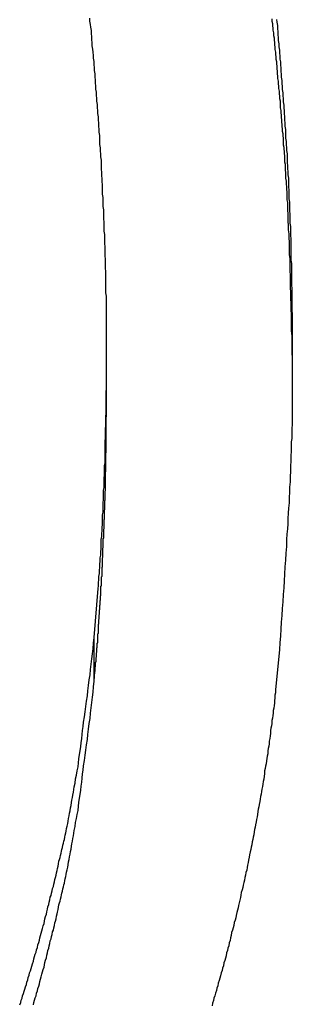
# Model space of a CAD drawing. Extents: x -53 to 53, y -35 to 35.
# Drawn here: x -1 to -1, y 11 to 12 of the extents above; entities that cross this region are included whole.
import ezdxf

# ---------------------------------------------------------------- set-up
doc = ezdxf.new("R2010")
doc.units = 0
doc.layers.get('0').update_dxf_attribs({"linetype": 'CONTINUOUS'})

msp = doc.modelspace()

# ---------------------------------------------------------------- linework, layer by layer
at = {"color": 0}
for points in [[(-1.0903, 11.6854), (-1.0878, 11.7163), (-1.0878, 11.7163), (-1.0875, 11.7181), (-1.0875, 11.72), (-1.0872, 11.7218), (-1.0872, 11.7239), (-1.0869, 11.7257), (-1.0869, 11.7278), (-1.0867, 11.7296), (-1.0867, 11.7317), (-1.0864, 11.7335), (-1.0864, 11.7356), (-1.0861, 11.7374), (-1.0861, 11.7395), (-1.0858, 11.7413), (-1.0858, 11.7434), (-1.0858, 11.7452), (-1.0858, 11.7473), (-1.0858, 11.7473), (-1.0855, 11.7491), (-1.0855, 11.751), (-1.0852, 11.7528), (-1.0852, 11.7549), (-1.0849, 11.7567), (-1.0849, 11.7588), (-1.0849, 11.7606), (-1.0849, 11.7627), (-1.0846, 11.7645), (-1.0846, 11.7666), (-1.0846, 11.7684), (-1.0846, 11.7705), (-1.0843, 11.7723), (-1.0843, 11.7744), (-1.0843, 11.7762), (-1.0843, 11.7783), (-1.0843, 11.7783), (-1.084, 11.7801), (-1.084, 11.7821), (-1.084, 11.7839), (-1.084, 11.786), (-1.0837, 11.7878), (-1.0837, 11.7899), (-1.0837, 11.7917), (-1.0837, 11.7938), (-1.0834, 11.7956), (-1.0834, 11.7977), (-1.0834, 11.7995), (-1.0834, 11.8016), (-1.0833, 11.8034), (-1.0833, 11.8055), (-1.0833, 11.8073), (-1.0833, 11.8094), (-1.0833, 11.8094), (-1.083, 11.8112), (-1.083, 11.8132), (-1.083, 11.815), (-1.083, 11.8171), (-1.0829, 11.8189), (-1.0829, 11.821), (-1.0829, 11.8228), (-1.0829, 11.8249), (-1.0827, 11.8267), (-1.0827, 11.8288), (-1.0827, 11.8306), (-1.0827, 11.8327), (-1.0827, 11.8345), (-1.0827, 11.8366), (-1.0827, 11.8384), (-1.0827, 11.8405), (-1.0827, 11.8405), (-1.0825, 11.8423), (-1.0825, 11.8444), (-1.0825, 11.8462), (-1.0825, 11.8483), (-1.0825, 11.8501), (-1.0825, 11.8522), (-1.0825, 11.854), (-1.0825, 11.8561), (-1.0825, 11.8579), (-1.0825, 11.86), (-1.0825, 11.8618), (-1.0825, 11.8639), (-1.0825, 11.8657), (-1.0825, 11.8678), (-1.0825, 11.8696), (-1.0825, 11.8717), (-1.0825, 11.8717), (-1.0825, 11.8735), (-1.0825, 11.8756), (-1.0825, 11.8774), (-1.0825, 11.8795), (-1.0825, 11.8813), (-1.0825, 11.8834), (-1.0825, 11.8852), (-1.0825, 11.8873), (-1.0825, 11.8891), (-1.0825, 11.8912), (-1.0825, 11.893), (-1.0825, 11.8951), (-1.0825, 11.8969), (-1.0825, 11.899), (-1.0825, 11.9008), (-1.0828, 11.9029), (-1.0828, 11.9029), (-1.0828, 11.9047), (-1.0828, 11.9067), (-1.0828, 11.9085), (-1.0828, 11.9106), (-1.0828, 11.9124), (-1.0828, 11.9145), (-1.0828, 11.9163), (-1.0831, 11.9184), (-1.0831, 11.9202), (-1.0831, 11.9223), (-1.0831, 11.9241), (-1.0833, 11.9262), (-1.0833, 11.928), (-1.0833, 11.9301), (-1.0833, 11.9319), (-1.0836, 11.934), (-1.0836, 11.934), (-1.0836, 11.9358), (-1.0836, 11.9379), (-1.0836, 11.9397), (-1.0839, 11.9418), (-1.0839, 11.9436), (-1.0839, 11.9457), (-1.0839, 11.9475), (-1.0842, 11.9496), (-1.0842, 11.9514), (-1.0842, 11.9535), (-1.0842, 11.9553), (-1.0845, 11.9574), (-1.0845, 11.9592), (-1.0846, 11.9613), (-1.0846, 11.9631), (-1.0849, 11.9652), (-1.0849, 11.9652), (-1.0849, 11.967), (-1.0849, 11.9691), (-1.0849, 11.9709), (-1.0852, 11.973), (-1.0852, 11.9748), (-1.0854, 11.9769), (-1.0854, 11.9787), (-1.0857, 11.9808), (-1.0857, 11.9826), (-1.0857, 11.9847), (-1.0857, 11.9865), (-1.086, 11.9886), (-1.086, 11.9904), (-1.0863, 11.9925), (-1.0863, 11.9943), (-1.0866, 11.9964), (-1.0866, 11.9964), (-1.0866, 11.9982), (-1.0867, 12.0003), (-1.0867, 12.0021), (-1.087, 12.0042), (-1.087, 12.006), (-1.0873, 12.0081), (-1.0873, 12.0099), (-1.0876, 12.012), (-1.0876, 12.0138), (-1.0879, 12.0159), (-1.0879, 12.0177), (-1.0882, 12.0198), (-1.0882, 12.0216), (-1.0885, 12.0237), (-1.0885, 12.0255), (-1.0888, 12.0276), (-1.0888, 12.0276), (-1.0888, 12.0294), (-1.0891, 12.0314), (-1.0891, 12.0332), (-1.0894, 12.0353), (-1.0894, 12.0371), (-1.0897, 12.0392), (-1.0897, 12.041), (-1.09, 12.0431), (-1.09, 12.0449), (-1.0903, 12.047), (-1.0903, 12.0488), (-1.0906, 12.0509), (-1.0906, 12.0527), (-1.0909, 12.0548), (-1.0911, 12.0566), (-1.0914, 12.0587), (-1.0914, 12.0587), (-1.0914, 12.0605), (-1.0917, 12.0626), (-1.0917, 12.0644), (-1.092, 12.0665), (-1.092, 12.0683), (-1.0923, 12.0704), (-1.0926, 12.0722), (-1.0929, 12.0743), (-1.0929, 12.0761)], [(-0.9783, 12.0758), (-0.9783, 12.0743), (-0.978, 12.0728), (-0.978, 12.0713), (-0.9777, 12.0698), (-0.9777, 12.0685), (-0.9777, 12.0685), (-0.9774, 12.0668), (-0.9773, 12.0653), (-0.977, 12.0638), (-0.977, 12.0623), (-0.9767, 12.0608), (-0.9767, 12.0593), (-0.9764, 12.0578), (-0.9764, 12.0563), (-0.9761, 12.0548), (-0.9761, 12.0533), (-0.9758, 12.0518), (-0.9758, 12.0503), (-0.9755, 12.0488), (-0.9755, 12.0473), (-0.9753, 12.0458), (-0.9753, 12.0443), (-0.9753, 12.0443), (-0.975, 12.0425), (-0.975, 12.041), (-0.9747, 12.0395), (-0.9747, 12.038), (-0.9744, 12.0363), (-0.9744, 12.0348), (-0.9741, 12.0333), (-0.9741, 12.0318), (-0.9738, 12.03), (-0.9738, 12.0285), (-0.9735, 12.027), (-0.9735, 12.0255), (-0.9732, 12.024), (-0.9732, 12.0225), (-0.9731, 12.021), (-0.9731, 12.0195), (-0.9731, 12.0195), (-0.9728, 12.018), (-0.9728, 12.0165), (-0.9725, 12.015), (-0.9725, 12.0135), (-0.9722, 12.012), (-0.9722, 12.0105), (-0.9721, 12.009), (-0.9721, 12.0078), (-0.9718, 12.0063), (-0.9718, 12.0048), (-0.9715, 12.0033), (-0.9715, 12.0019), (-0.9712, 12.0004), (-0.9712, 11.9989), (-0.9712, 11.9974), (-0.9712, 11.9962), (-0.9712, 11.9962), (-0.9709, 11.9947), (-0.9709, 11.9935), (-0.9706, 11.992), (-0.9706, 11.9908), (-0.9703, 11.9893), (-0.9703, 11.9881), (-0.9703, 11.9868), (-0.9703, 11.9856), (-0.97, 11.9841), (-0.97, 11.9829), (-0.97, 11.9814), (-0.97, 11.9802), (-0.9697, 11.9787), (-0.9697, 11.9775), (-0.9697, 11.9763), (-0.9697, 11.9751), (-0.9697, 11.9751), (-0.9694, 11.9733), (-0.9694, 11.9715), (-0.9692, 11.9697), (-0.9692, 11.9682), (-0.9689, 11.9664), (-0.9689, 11.9649), (-0.9689, 11.9631), (-0.9689, 11.9616), (-0.9686, 11.9598), (-0.9686, 11.958), (-0.9686, 11.9562), (-0.9686, 11.9547), (-0.9683, 11.9529), (-0.9683, 11.9514), (-0.9683, 11.9496), (-0.9683, 11.9481), (-0.9683, 11.9481), (-0.968, 11.9454), (-0.968, 11.9427), (-0.9677, 11.94), (-0.9677, 11.9376), (-0.9674, 11.9349), (-0.9674, 11.9322), (-0.9674, 11.9295), (-0.9674, 11.9271), (-0.9671, 11.9244), (-0.9671, 11.9217), (-0.9671, 11.919), (-0.9671, 11.9166), (-0.9669, 11.9139), (-0.9669, 11.9115), (-0.9669, 11.9088), (-0.9669, 11.9064), (-0.9669, 11.9064), (-0.9666, 11.9028), (-0.9666, 11.8995), (-0.9664, 11.8959), (-0.9664, 11.8926), (-0.9661, 11.889), (-0.9661, 11.8857), (-0.9661, 11.8824), (-0.9661, 11.8791), (-0.9658, 11.8755), (-0.9658, 11.8722), (-0.9658, 11.8686), (-0.9658, 11.8653), (-0.9655, 11.8617), (-0.9655, 11.8584), (-0.9655, 11.8551), (-0.9655, 11.8518)], [(-0.9755, 12.0754), (-0.9752, 12.0736), (-0.9749, 12.0715), (-0.9749, 12.0697), (-0.9746, 12.0676), (-0.9746, 12.0658), (-0.9743, 12.0638), (-0.9743, 12.062), (-0.974, 12.0599), (-0.9739, 12.0581), (-0.9736, 12.056), (-0.9736, 12.0542), (-0.9733, 12.0521), (-0.9733, 12.0503), (-0.973, 12.0485), (-0.973, 12.0467), (-0.973, 12.0467), (-0.9727, 12.0446), (-0.9727, 12.0428), (-0.9724, 12.0407), (-0.9724, 12.0389), (-0.9721, 12.0368), (-0.9721, 12.035), (-0.9718, 12.033), (-0.9718, 12.0312), (-0.9715, 12.0291), (-0.9715, 12.0273), (-0.9712, 12.0252), (-0.9712, 12.0234), (-0.9709, 12.0213), (-0.9709, 12.0195), (-0.9707, 12.0177), (-0.9707, 12.0159), (-0.9707, 12.0159), (-0.9704, 12.0138), (-0.9704, 12.012), (-0.9701, 12.0099), (-0.9701, 12.0081), (-0.9698, 12.006), (-0.9698, 12.0042), (-0.9697, 12.0022), (-0.9697, 12.0004), (-0.9694, 11.9983), (-0.9694, 11.9965), (-0.9691, 11.9944), (-0.9691, 11.9926), (-0.9688, 11.9905), (-0.9688, 11.9887), (-0.9688, 11.9869), (-0.9688, 11.9851), (-0.9688, 11.9851), (-0.9685, 11.983), (-0.9685, 11.9812), (-0.9682, 11.9791), (-0.9682, 11.9773), (-0.9679, 11.9752), (-0.9679, 11.9734), (-0.9679, 11.9716), (-0.9679, 11.9698), (-0.9676, 11.9677), (-0.9676, 11.9659), (-0.9676, 11.9639), (-0.9676, 11.9621), (-0.9673, 11.96), (-0.9673, 11.9582), (-0.9673, 11.9564), (-0.9673, 11.9546), (-0.9673, 11.9546), (-0.967, 11.9525), (-0.967, 11.9507), (-0.967, 11.9486), (-0.967, 11.9468), (-0.9667, 11.9447), (-0.9667, 11.9429), (-0.9667, 11.9408), (-0.9667, 11.939), (-0.9664, 11.9369), (-0.9664, 11.9351), (-0.9664, 11.933), (-0.9664, 11.9312), (-0.9663, 11.9291), (-0.9663, 11.9273), (-0.9663, 11.9253), (-0.9663, 11.9235), (-0.9663, 11.9235), (-0.966, 11.9214), (-0.966, 11.9193), (-0.966, 11.9172), (-0.966, 11.9154), (-0.9659, 11.9133), (-0.9659, 11.9115), (-0.9659, 11.9094), (-0.9659, 11.9076), (-0.9657, 11.9055), (-0.9657, 11.9034), (-0.9657, 11.9013), (-0.9657, 11.8995), (-0.9657, 11.8974), (-0.9657, 11.8956), (-0.9657, 11.8935), (-0.9657, 11.8917), (-0.9657, 11.8917), (-0.9655, 11.8896), (-0.9655, 11.8878), (-0.9655, 11.886), (-0.9655, 11.8842), (-0.9655, 11.8821), (-0.9655, 11.8803), (-0.9655, 11.8785), (-0.9655, 11.8767), (-0.9655, 11.8746), (-0.9655, 11.8728), (-0.9655, 11.871), (-0.9655, 11.8692), (-0.9655, 11.8673), (-0.9655, 11.8655), (-0.9655, 11.8637), (-0.9655, 11.8619), (-0.9655, 11.8619), (-0.9655, 11.8601), (-0.9655, 11.8583), (-0.9655, 11.8565), (-0.9655, 11.855), (-0.9655, 11.8532), (-0.9655, 11.8517), (-0.9655, 11.8499), (-0.9655, 11.8484), (-0.9655, 11.8466), (-0.9655, 11.8448), (-0.9655, 11.843), (-0.9655, 11.8415), (-0.9655, 11.8397), (-0.9655, 11.8382), (-0.9655, 11.8364), (-0.9655, 11.8349), (-0.9655, 11.8349), (-0.9655, 11.8325), (-0.9655, 11.8304), (-0.9655, 11.8283), (-0.9655, 11.8262), (-0.9655, 11.8238), (-0.9655, 11.8217), (-0.9655, 11.8196), (-0.9658, 11.8175), (-0.9658, 11.8151), (-0.9658, 11.813), (-0.9658, 11.8109), (-0.9661, 11.8088), (-0.9661, 11.8067), (-0.9662, 11.8046), (-0.9662, 11.8025), (-0.9665, 11.8004), (-0.9665, 11.8004), (-0.9665, 11.7968), (-0.9666, 11.7935), (-0.9666, 11.7902), (-0.9669, 11.7869), (-0.9669, 11.7836), (-0.9672, 11.7803), (-0.9672, 11.777), (-0.9675, 11.7737), (-0.9675, 11.7704), (-0.9678, 11.7671), (-0.968, 11.7638), (-0.9683, 11.7605), (-0.9683, 11.7572), (-0.9686, 11.7539), (-0.9689, 11.7506), (-0.9692, 11.7473), (-0.9692, 11.7473), (-0.9692, 11.7428), (-0.9695, 11.7386), (-0.9698, 11.7341), (-0.9701, 11.7299), (-0.9703, 11.7254), (-0.9706, 11.7212), (-0.9709, 11.7167), (-0.9712, 11.7125), (-0.9715, 11.708), (-0.9718, 11.7038), (-0.9721, 11.6993), (-0.9724, 11.6951), (-0.9727, 11.6906), (-0.973, 11.6864), (-0.9733, 11.682), (-0.9736, 11.6778)], [(-1.0825, 11.8655), (-1.0825, 11.8655)], [(-1.0825, 11.838), (-1.0825, 11.8655)], [(-1.0825, 11.838), (-1.0825, 11.8655)], [(-1.0825, 11.838), (-1.0825, 11.8655)], [(-1.0825, 11.838), (-1.0825, 11.8655)], [(-1.0825, 11.838), (-1.0825, 11.8655)], [(-1.0825, 11.838), (-1.0825, 11.8655)], [(-1.0825, 11.838), (-1.0825, 11.8655)], [(-1.0825, 11.838), (-1.0825, 11.8655)], [(-1.0825, 11.838), (-1.0825, 11.8655)], [(-1.0825, 11.838), (-1.0825, 11.8655)], [(-1.0825, 11.838), (-1.0825, 11.8655)], [(-1.0825, 11.838), (-1.0825, 11.8655)], [(-1.0825, 11.838), (-1.0825, 11.8655)], [(-1.0825, 11.838), (-1.0825, 11.8655)], [(-1.0825, 11.838), (-1.0825, 11.8655)], [(-1.0825, 11.838), (-1.0825, 11.8655)], [(-1.0825, 11.838), (-1.0825, 11.8655)], [(-1.0825, 11.838), (-1.0825, 11.8655)], [(-1.0825, 11.838), (-1.0825, 11.8655)], [(-1.0825, 11.838), (-1.0825, 11.8655)], [(-1.0825, 11.838), (-1.0825, 11.8655)], [(-1.0903, 11.6579), (-1.0898, 11.6638), (-1.0898, 11.6638), (-1.0895, 11.6641), (-1.0895, 11.6644), (-1.0895, 11.6647), (-1.0895, 11.6653), (-1.0895, 11.6656), (-1.0895, 11.6659), (-1.0895, 11.6662), (-1.0895, 11.6668), (-1.0893, 11.6671), (-1.0893, 11.6674), (-1.0893, 11.6677), (-1.0893, 11.6683), (-1.0893, 11.6686), (-1.0893, 11.6689), (-1.0893, 11.6692), (-1.0893, 11.6698), (-1.0893, 11.6698), (-1.089, 11.6701), (-1.089, 11.6704), (-1.089, 11.6707), (-1.089, 11.6713), (-1.089, 11.6716), (-1.089, 11.6719), (-1.089, 11.6722), (-1.089, 11.6728), (-1.0888, 11.6731), (-1.0888, 11.6734), (-1.0888, 11.6737), (-1.0888, 11.6743), (-1.0888, 11.6746), (-1.0888, 11.6749), (-1.0888, 11.6752), (-1.0888, 11.6758), (-1.0888, 11.6758), (-1.0885, 11.6761), (-1.0885, 11.6764), (-1.0885, 11.6767), (-1.0885, 11.6773), (-1.0885, 11.6776), (-1.0885, 11.6779), (-1.0885, 11.6782), (-1.0885, 11.6788), (-1.0883, 11.6791), (-1.0883, 11.6794), (-1.0883, 11.6797), (-1.0883, 11.6803), (-1.0883, 11.6806), (-1.0883, 11.6809), (-1.0883, 11.6812), (-1.0883, 11.6818), (-1.0883, 11.6818), (-1.088, 11.6821), (-1.088, 11.6824), (-1.088, 11.6827), (-1.088, 11.6833), (-1.088, 11.6836), (-1.088, 11.6839), (-1.088, 11.6842), (-1.088, 11.6848), (-1.0879, 11.6851), (-1.0879, 11.6854), (-1.0879, 11.6857), (-1.0879, 11.6863), (-1.0879, 11.6866), (-1.0879, 11.6869), (-1.0879, 11.6872), (-1.0879, 11.6878), (-1.0879, 11.6878), (-1.0876, 11.6881), (-1.0876, 11.6884), (-1.0876, 11.6887), (-1.0876, 11.6893), (-1.0876, 11.6896), (-1.0876, 11.6899), (-1.0876, 11.6902), (-1.0876, 11.6908), (-1.0875, 11.6911), (-1.0875, 11.6914), (-1.0875, 11.6917), (-1.0875, 11.6923), (-1.0875, 11.6926), (-1.0875, 11.6929), (-1.0875, 11.6932), (-1.0875, 11.6938), (-1.0875, 11.6938), (-1.0872, 11.6941), (-1.0872, 11.6944), (-1.0872, 11.6947), (-1.0872, 11.6953), (-1.0872, 11.6956), (-1.0872, 11.6959), (-1.0872, 11.6962), (-1.0872, 11.6968), (-1.0871, 11.6971), (-1.0871, 11.6974), (-1.0871, 11.6977), (-1.0871, 11.6983), (-1.0871, 11.6986), (-1.0871, 11.6989), (-1.0871, 11.6992), (-1.0871, 11.6998), (-1.0871, 11.6998), (-1.0868, 11.7001), (-1.0868, 11.7004), (-1.0868, 11.7007), (-1.0868, 11.7013), (-1.0868, 11.7016), (-1.0868, 11.7019), (-1.0868, 11.7022), (-1.0868, 11.7028), (-1.0867, 11.7031), (-1.0867, 11.7034), (-1.0867, 11.7037), (-1.0867, 11.7043), (-1.0867, 11.7046), (-1.0867, 11.7049), (-1.0867, 11.7052), (-1.0867, 11.7058), (-1.0867, 11.7058), (-1.0864, 11.7061), (-1.0864, 11.7064), (-1.0864, 11.7067), (-1.0864, 11.7072), (-1.0864, 11.7075), (-1.0864, 11.7078), (-1.0864, 11.7081), (-1.0864, 11.7087), (-1.0863, 11.709), (-1.0863, 11.7093), (-1.0863, 11.7096), (-1.0863, 11.7102), (-1.0863, 11.7105), (-1.0863, 11.7108), (-1.0863, 11.7111), (-1.0863, 11.7117), (-1.0863, 11.7117), (-1.086, 11.712), (-1.086, 11.7123), (-1.086, 11.7126), (-1.086, 11.7132), (-1.086, 11.7135), (-1.086, 11.7138), (-1.086, 11.7141), (-1.086, 11.7147), (-1.086, 11.715), (-1.086, 11.7153), (-1.086, 11.7156), (-1.086, 11.7162), (-1.086, 11.7165), (-1.086, 11.7168), (-1.086, 11.7171), (-1.086, 11.7177), (-1.086, 11.7177), (-1.0857, 11.718), (-1.0857, 11.7183), (-1.0857, 11.7186), (-1.0857, 11.7192), (-1.0857, 11.7195), (-1.0857, 11.7198), (-1.0857, 11.7201), (-1.0857, 11.7207), (-1.0856, 11.721), (-1.0856, 11.7213), (-1.0856, 11.7216), (-1.0856, 11.7222), (-1.0856, 11.7225), (-1.0856, 11.7228), (-1.0856, 11.7231), (-1.0856, 11.7237), (-1.0856, 11.7237), (-1.0853, 11.724), (-1.0853, 11.7243), (-1.0853, 11.7246), (-1.0853, 11.7252), (-1.0853, 11.7255), (-1.0853, 11.7258), (-1.0853, 11.7261), (-1.0853, 11.7267), (-1.0853, 11.727), (-1.0853, 11.7273), (-1.0853, 11.7276), (-1.0853, 11.7282), (-1.0853, 11.7285), (-1.0853, 11.7288), (-1.0853, 11.7291), (-1.0853, 11.7297), (-1.0853, 11.7297), (-1.085, 11.73), (-1.085, 11.7303), (-1.085, 11.7306), (-1.085, 11.7312), (-1.085, 11.7315), (-1.085, 11.7318), (-1.085, 11.7321), (-1.085, 11.7327), (-1.085, 11.733), (-1.085, 11.7333), (-1.085, 11.7336), (-1.085, 11.7342), (-1.085, 11.7345), (-1.085, 11.7348), (-1.085, 11.7351), (-1.085, 11.7357), (-1.085, 11.7357), (-1.0847, 11.736), (-1.0847, 11.7363), (-1.0847, 11.7366), (-1.0847, 11.7372), (-1.0847, 11.7375), (-1.0847, 11.7378), (-1.0847, 11.7381), (-1.0847, 11.7387), (-1.0847, 11.739), (-1.0847, 11.7393), (-1.0847, 11.7396), (-1.0847, 11.7402), (-1.0847, 11.7405), (-1.0847, 11.7409), (-1.0847, 11.7412), (-1.0847, 11.7418), (-1.0847, 11.7418), (-1.0845, 11.7421), (-1.0845, 11.7424), (-1.0845, 11.7427), (-1.0845, 11.7433), (-1.0845, 11.7436), (-1.0845, 11.7439), (-1.0845, 11.7442), (-1.0845, 11.7448), (-1.0845, 11.7451), (-1.0845, 11.7454), (-1.0845, 11.7457), (-1.0845, 11.7463), (-1.0845, 11.7466), (-1.0845, 11.7469), (-1.0845, 11.7472), (-1.0845, 11.7478), (-1.0845, 11.7478), (-1.0842, 11.7481), (-1.0842, 11.7484), (-1.0842, 11.7487), (-1.0842, 11.7493), (-1.0842, 11.7496), (-1.0842, 11.7499), (-1.0842, 11.7502), (-1.0842, 11.7508), (-1.0842, 11.7511), (-1.0842, 11.7514), (-1.0842, 11.7517), (-1.0842, 11.7523), (-1.0842, 11.7526), (-1.0842, 11.7529), (-1.0842, 11.7532), (-1.0842, 11.7538), (-1.0842, 11.7538), (-1.084, 11.7541), (-1.084, 11.7544), (-1.084, 11.7547), (-1.084, 11.7553), (-1.084, 11.7556), (-1.084, 11.7559), (-1.084, 11.7562), (-1.084, 11.7568), (-1.084, 11.7571), (-1.084, 11.7574), (-1.084, 11.7577), (-1.084, 11.7583), (-1.084, 11.7586), (-1.084, 11.7589), (-1.084, 11.7592), (-1.084, 11.7598), (-1.084, 11.7598), (-1.0838, 11.7601), (-1.0838, 11.7604), (-1.0838, 11.7607), (-1.0838, 11.7613), (-1.0838, 11.7616), (-1.0838, 11.7619), (-1.0838, 11.7622), (-1.0838, 11.7628), (-1.0838, 11.7631), (-1.0838, 11.7634), (-1.0838, 11.7637), (-1.0838, 11.7643), (-1.0838, 11.7646), (-1.0838, 11.7649), (-1.0838, 11.7652), (-1.0838, 11.7658), (-1.0838, 11.7658), (-1.0836, 11.7661), (-1.0836, 11.7664), (-1.0836, 11.7667), (-1.0836, 11.7673), (-1.0836, 11.7676), (-1.0836, 11.7679), (-1.0836, 11.7682), (-1.0836, 11.7688), (-1.0836, 11.7691), (-1.0836, 11.7694), (-1.0836, 11.7697), (-1.0836, 11.7703), (-1.0836, 11.7706), (-1.0836, 11.7709), (-1.0836, 11.7712), (-1.0836, 11.7718), (-1.0836, 11.7718), (-1.0834, 11.7721), (-1.0834, 11.7724), (-1.0834, 11.7727), (-1.0834, 11.7733), (-1.0834, 11.7736), (-1.0834, 11.7739), (-1.0834, 11.7742), (-1.0834, 11.7748), (-1.0834, 11.7751), (-1.0834, 11.7754), (-1.0834, 11.7757), (-1.0834, 11.7763), (-1.0834, 11.7766), (-1.0834, 11.7769), (-1.0834, 11.7772), (-1.0834, 11.7778), (-1.0834, 11.7778), (-1.0832, 11.7781), (-1.0832, 11.7784), (-1.0832, 11.7787), (-1.0832, 11.7793), (-1.0832, 11.7796), (-1.0832, 11.7799), (-1.0832, 11.7802), (-1.0832, 11.7808), (-1.0832, 11.7811), (-1.0832, 11.7814), (-1.0832, 11.7817), (-1.0832, 11.7823), (-1.0832, 11.7826), (-1.0832, 11.7829), (-1.0832, 11.7832), (-1.0832, 11.7838), (-1.0832, 11.7838), (-1.0831, 11.7841), (-1.0831, 11.7844), (-1.0831, 11.7847), (-1.0831, 11.7853), (-1.0831, 11.7856), (-1.0831, 11.7859), (-1.0831, 11.7862), (-1.0831, 11.7868), (-1.0831, 11.7871), (-1.0831, 11.7874), (-1.0831, 11.7877), (-1.0831, 11.7883), (-1.0831, 11.7886), (-1.0831, 11.789), (-1.0831, 11.7893), (-1.0831, 11.7899), (-1.0831, 11.7899), (-1.0829, 11.7902), (-1.0829, 11.7905), (-1.0829, 11.7908), (-1.0829, 11.7914), (-1.0829, 11.7917), (-1.0829, 11.792), (-1.0829, 11.7923), (-1.0829, 11.7929), (-1.0829, 11.7932), (-1.0829, 11.7935), (-1.0829, 11.7938), (-1.0829, 11.7944), (-1.0829, 11.7947), (-1.0829, 11.7952), (-1.0829, 11.7955), (-1.0829, 11.7961), (-1.0829, 11.7961), (-1.0828, 11.7964), (-1.0828, 11.7967), (-1.0828, 11.797), (-1.0828, 11.7974), (-1.0828, 11.7977), (-1.0828, 11.798), (-1.0828, 11.7983), (-1.0828, 11.7989), (-1.0828, 11.7992), (-1.0828, 11.7995), (-1.0828, 11.7998), (-1.0828, 11.8004), (-1.0828, 11.8007), (-1.0828, 11.801), (-1.0828, 11.8013), (-1.0828, 11.8019), (-1.0828, 11.8019), (-1.0827, 11.8022), (-1.0827, 11.8025), (-1.0827, 11.8028), (-1.0827, 11.8031), (-1.0827, 11.8034), (-1.0827, 11.8037), (-1.0827, 11.804), (-1.0827, 11.8045), (-1.0827, 11.8048), (-1.0827, 11.8051), (-1.0827, 11.8054), (-1.0827, 11.8057), (-1.0827, 11.806), (-1.0827, 11.8063), (-1.0827, 11.8066), (-1.0827, 11.8072), (-1.0827, 11.8072), (-1.0826, 11.8075), (-1.0826, 11.8078), (-1.0826, 11.8081), (-1.0826, 11.8087), (-1.0826, 11.809), (-1.0826, 11.8096), (-1.0826, 11.8099), (-1.0826, 11.8105), (-1.0826, 11.8108), (-1.0826, 11.8112), (-1.0826, 11.8115), (-1.0826, 11.8121), (-1.0826, 11.8124), (-1.0826, 11.813), (-1.0826, 11.8133), (-1.0826, 11.8139), (-1.0826, 11.8139), (-1.0826, 11.8145), (-1.0826, 11.8151), (-1.0826, 11.8157), (-1.0826, 11.8163), (-1.0826, 11.8169), (-1.0826, 11.8175), (-1.0826, 11.8181), (-1.0826, 11.819), (-1.0826, 11.8196), (-1.0826, 11.8202), (-1.0826, 11.8208), (-1.0826, 11.8217), (-1.0826, 11.8223), (-1.0826, 11.8229), (-1.0826, 11.8235), (-1.0826, 11.8244), (-1.0826, 11.8244), (-1.0825, 11.825), (-1.0825, 11.8259), (-1.0825, 11.8268), (-1.0825, 11.8277), (-1.0825, 11.8284), (-1.0825, 11.8293), (-1.0825, 11.8302), (-1.0825, 11.8311), (-1.0825, 11.8317), (-1.0825, 11.8326), (-1.0825, 11.8335), (-1.0825, 11.8344), (-1.0825, 11.8353), (-1.0825, 11.8362), (-1.0825, 11.8371), (-1.0825, 11.838)], [(-1.0825, 11.838), (-1.0825, 11.838)], [(-1.1371, 11.4536), (-1.1365, 11.4551), (-1.1362, 11.4566), (-1.1356, 11.4578), (-1.1353, 11.4593), (-1.1347, 11.4608), (-1.1344, 11.4623), (-1.1338, 11.4635), (-1.1335, 11.465), (-1.1329, 11.4665), (-1.1326, 11.468), (-1.132, 11.4694), (-1.1317, 11.4709), (-1.1312, 11.4724), (-1.1309, 11.4739), (-1.1309, 11.4739), (-1.1303, 11.4751), (-1.13, 11.4766), (-1.1294, 11.4781), (-1.1291, 11.4796), (-1.1285, 11.4811), (-1.1282, 11.4826), (-1.1277, 11.4841), (-1.1274, 11.4856), (-1.1268, 11.4869), (-1.1265, 11.4884), (-1.1259, 11.4899), (-1.1256, 11.4914), (-1.125, 11.4929), (-1.1247, 11.4944), (-1.1244, 11.4959), (-1.1241, 11.4974), (-1.1241, 11.4974), (-1.1235, 11.4989), (-1.1232, 11.5004), (-1.1227, 11.5019), (-1.1224, 11.5034), (-1.1218, 11.5049), (-1.1215, 11.5064), (-1.1212, 11.5079), (-1.1209, 11.5094), (-1.1203, 11.5109), (-1.12, 11.5124), (-1.1197, 11.5139), (-1.1194, 11.5154), (-1.1188, 11.5169), (-1.1185, 11.5184), (-1.1182, 11.5199), (-1.1179, 11.5215), (-1.1179, 11.5215), (-1.1173, 11.5227), (-1.117, 11.5242), (-1.1167, 11.5256), (-1.1164, 11.5271), (-1.1159, 11.5283), (-1.1156, 11.5298), (-1.1153, 11.5313), (-1.115, 11.5328), (-1.1145, 11.534), (-1.1142, 11.5355), (-1.1139, 11.537), (-1.1136, 11.5385), (-1.1133, 11.5397), (-1.113, 11.5412), (-1.1127, 11.5427), (-1.1124, 11.5442), (-1.1124, 11.5442), (-1.112, 11.5454), (-1.1117, 11.5466), (-1.1114, 11.5478), (-1.1111, 11.5493), (-1.1108, 11.5505), (-1.1105, 11.5517), (-1.1102, 11.5529), (-1.1099, 11.5544), (-1.1096, 11.5556), (-1.1093, 11.5568), (-1.109, 11.558), (-1.1087, 11.5595), (-1.1084, 11.5607), (-1.1081, 11.5621), (-1.1078, 11.5633), (-1.1076, 11.5648), (-1.1076, 11.5648), (-1.1072, 11.5663), (-1.1069, 11.568), (-1.1066, 11.5695), (-1.1063, 11.5713), (-1.106, 11.5728), (-1.1057, 11.5746), (-1.1054, 11.5761), (-1.1051, 11.5779), (-1.1048, 11.5794), (-1.1045, 11.5812), (-1.1042, 11.5827), (-1.1039, 11.5845), (-1.1036, 11.586), (-1.1033, 11.5878), (-1.103, 11.5894), (-1.1028, 11.5912), (-1.1028, 11.5912), (-1.1022, 11.5936), (-1.1019, 11.5962), (-1.1013, 11.5986), (-1.101, 11.6013), (-1.1004, 11.6037), (-1.1001, 11.6064), (-1.0998, 11.6088), (-1.0995, 11.6115), (-1.099, 11.6139), (-1.0987, 11.6166), (-1.0984, 11.619), (-1.0981, 11.6217), (-1.0978, 11.6241), (-1.0975, 11.6268), (-1.0972, 11.6293), (-1.0969, 11.632), (-1.0969, 11.632), (-1.0963, 11.6353), (-1.096, 11.6386), (-1.0954, 11.6419), (-1.0951, 11.6452), (-1.0945, 11.6485), (-1.0942, 11.6518), (-1.0937, 11.6551), (-1.0934, 11.6586), (-1.0928, 11.6619), (-1.0925, 11.6652), (-1.0921, 11.6685), (-1.0918, 11.6719), (-1.0912, 11.6752), (-1.0909, 11.6785), (-1.0906, 11.6818), (-1.0903, 11.6854)], [(-1.0903, 11.6854), (-1.0903, 11.6854)], [(-1.0903, 11.6579), (-1.0903, 11.6854)], [(-1.0903, 11.6579), (-1.0903, 11.6854)], [(-1.0903, 11.6579), (-1.0903, 11.6854)], [(-1.0903, 11.6579), (-1.0903, 11.6854)], [(-1.0903, 11.6579), (-1.0903, 11.6854)], [(-1.0903, 11.6579), (-1.0903, 11.6854)], [(-1.0903, 11.6579), (-1.0903, 11.6854)], [(-1.0903, 11.6579), (-1.0903, 11.6854)], [(-1.0903, 11.6579), (-1.0903, 11.6854)], [(-1.0903, 11.6579), (-1.0903, 11.6854)], [(-1.0903, 11.6579), (-1.0903, 11.6854)], [(-1.0903, 11.6579), (-1.0903, 11.6854)], [(-1.0903, 11.6579), (-1.0903, 11.6854)], [(-1.0903, 11.6579), (-1.0903, 11.6854)], [(-1.0903, 11.6579), (-1.0903, 11.6854)], [(-1.0903, 11.6579), (-1.0903, 11.6854)], [(-1.0903, 11.6579), (-1.0903, 11.6854)], [(-1.0903, 11.6579), (-1.0903, 11.6854)], [(-1.0903, 11.6579), (-1.0903, 11.6854)], [(-1.0903, 11.6579), (-1.0903, 11.6854)], [(-1.0903, 11.6579), (-1.0903, 11.6854)], [(-0.9736, 11.6778), (-0.9761, 11.6523), (-0.9761, 11.6523), (-0.9761, 11.6505), (-0.9764, 11.649), (-0.9764, 11.6472), (-0.9767, 11.6457), (-0.9767, 11.6439), (-0.977, 11.6424), (-0.9772, 11.6409), (-0.9775, 11.6394), (-0.9775, 11.6376), (-0.9778, 11.6361), (-0.978, 11.6345), (-0.9783, 11.633), (-0.9783, 11.6312), (-0.9786, 11.6297), (-0.9789, 11.6282), (-0.9792, 11.6267), (-0.9792, 11.6267), (-0.9792, 11.6249), (-0.9795, 11.6234), (-0.9797, 11.6216), (-0.98, 11.6201), (-0.98, 11.6183), (-0.9803, 11.6168), (-0.9806, 11.6153), (-0.9809, 11.6138), (-0.9809, 11.612), (-0.9812, 11.6105), (-0.9815, 11.609), (-0.9818, 11.6075), (-0.982, 11.6057), (-0.9823, 11.6042), (-0.9826, 11.6027), (-0.9829, 11.6012), (-0.9829, 11.6012), (-0.9829, 11.5994), (-0.9832, 11.5979), (-0.9835, 11.5961), (-0.9838, 11.5946), (-0.984, 11.5928), (-0.9843, 11.5913), (-0.9846, 11.5898), (-0.9849, 11.5883), (-0.9851, 11.5865), (-0.9854, 11.585), (-0.9857, 11.5834), (-0.986, 11.5819), (-0.9863, 11.5801), (-0.9866, 11.5786), (-0.9869, 11.5771), (-0.9872, 11.5756), (-0.9872, 11.5756), (-0.9874, 11.5738), (-0.9877, 11.5723), (-0.988, 11.5705), (-0.9883, 11.569), (-0.9886, 11.5672), (-0.9889, 11.5657), (-0.9892, 11.5642), (-0.9895, 11.5627), (-0.9898, 11.5609), (-0.9901, 11.5594), (-0.9904, 11.5579), (-0.9907, 11.5564), (-0.991, 11.5546), (-0.9913, 11.5531), (-0.9916, 11.5516), (-0.9921, 11.5501), (-0.9921, 11.5501), (-0.9924, 11.5483), (-0.9927, 11.5468), (-0.993, 11.545), (-0.9933, 11.5435), (-0.9936, 11.5417), (-0.9939, 11.5402), (-0.9942, 11.5387), (-0.9947, 11.5372), (-0.995, 11.5354), (-0.9953, 11.5339), (-0.9956, 11.5324), (-0.9961, 11.5309), (-0.9964, 11.5291), (-0.9967, 11.5276), (-0.997, 11.5261), (-0.9976, 11.5246), (-0.9976, 11.5246), (-0.9979, 11.5228), (-0.9982, 11.5213), (-0.9985, 11.5196), (-0.999, 11.5181), (-0.9993, 11.5163), (-0.9996, 11.5148), (-0.9999, 11.5133), (-1.0005, 11.5118), (-1.0008, 11.51), (-1.0011, 11.5085), (-1.0014, 11.507), (-1.002, 11.5055), (-1.0023, 11.5037), (-1.0028, 11.5022), (-1.0031, 11.5007), (-1.0037, 11.4992), (-1.0037, 11.4992), (-1.004, 11.4974), (-1.0043, 11.4959), (-1.0046, 11.4942), (-1.0052, 11.4927), (-1.0055, 11.4909), (-1.006, 11.4894), (-1.0063, 11.4879), (-1.0069, 11.4864), (-1.0072, 11.4846), (-1.0076, 11.4831), (-1.0079, 11.4816), (-1.0085, 11.4801), (-1.0088, 11.4783), (-1.0094, 11.4768), (-1.0097, 11.4753), (-1.0103, 11.4738), (-1.0103, 11.4738), (-1.0106, 11.472), (-1.0112, 11.4705), (-1.0115, 11.4689), (-1.0121, 11.4674), (-1.0124, 11.4656), (-1.013, 11.4641), (-1.0133, 11.4626), (-1.0139, 11.4611), (-1.0142, 11.4593), (-1.0148, 11.4578), (-1.0151, 11.4563), (-1.0157, 11.4548), (-1.016, 11.453)], [(-1.1285, 11.4536), (-1.1282, 11.4551), (-1.1277, 11.4566), (-1.1274, 11.4581), (-1.1268, 11.4594), (-1.1265, 11.4609), (-1.1259, 11.4624), (-1.1256, 11.4639), (-1.125, 11.4654), (-1.1247, 11.4669), (-1.1244, 11.4684), (-1.1241, 11.4699), (-1.1241, 11.4699), (-1.1235, 11.4714), (-1.1232, 11.4729), (-1.1227, 11.4744), (-1.1224, 11.4759), (-1.1218, 11.4774), (-1.1215, 11.4789), (-1.1212, 11.4804), (-1.1209, 11.4819), (-1.1203, 11.4834), (-1.12, 11.4849), (-1.1197, 11.4864), (-1.1194, 11.4879), (-1.1188, 11.4894), (-1.1185, 11.4909), (-1.1182, 11.4924), (-1.1179, 11.494), (-1.1179, 11.494), (-1.1173, 11.4952), (-1.117, 11.4967), (-1.1167, 11.4981), (-1.1164, 11.4996), (-1.1159, 11.5008), (-1.1156, 11.5023), (-1.1153, 11.5038), (-1.115, 11.5053), (-1.1145, 11.5065), (-1.1142, 11.508), (-1.1139, 11.5095), (-1.1136, 11.511), (-1.1133, 11.5122), (-1.113, 11.5137), (-1.1127, 11.5152), (-1.1124, 11.5167), (-1.1124, 11.5167), (-1.112, 11.5179), (-1.1117, 11.5191), (-1.1114, 11.5203), (-1.1111, 11.5218), (-1.1108, 11.523), (-1.1105, 11.5242), (-1.1102, 11.5254), (-1.1099, 11.5269), (-1.1096, 11.5281), (-1.1093, 11.5293), (-1.109, 11.5305), (-1.1087, 11.532), (-1.1084, 11.5332), (-1.1081, 11.5346), (-1.1078, 11.5358), (-1.1076, 11.5373), (-1.1076, 11.5373), (-1.1072, 11.5388), (-1.1069, 11.5405), (-1.1066, 11.542), (-1.1063, 11.5438), (-1.106, 11.5453), (-1.1057, 11.5471), (-1.1054, 11.5486), (-1.1051, 11.5504), (-1.1048, 11.5519), (-1.1045, 11.5537), (-1.1042, 11.5552), (-1.1039, 11.557), (-1.1036, 11.5585), (-1.1033, 11.5603), (-1.103, 11.5619), (-1.1028, 11.5637), (-1.1028, 11.5637), (-1.1022, 11.5661), (-1.1019, 11.5687), (-1.1013, 11.5711), (-1.101, 11.5738), (-1.1004, 11.5762), (-1.1001, 11.5789), (-1.0998, 11.5813), (-1.0995, 11.584), (-1.099, 11.5864), (-1.0987, 11.5891), (-1.0984, 11.5915), (-1.0981, 11.5942), (-1.0978, 11.5966), (-1.0975, 11.5993), (-1.0972, 11.6018), (-1.0969, 11.6045), (-1.0969, 11.6045), (-1.0963, 11.6078), (-1.096, 11.6111), (-1.0954, 11.6144), (-1.0951, 11.6177), (-1.0945, 11.621), (-1.0942, 11.6243), (-1.0937, 11.6276), (-1.0934, 11.6311), (-1.0928, 11.6344), (-1.0925, 11.6377), (-1.0921, 11.641), (-1.0918, 11.6444), (-1.0912, 11.6477), (-1.0909, 11.651), (-1.0906, 11.6543), (-1.0903, 11.6579)], [(-1.0903, 11.6579), (-1.0903, 11.6579)]]:
    msp.add_lwpolyline(points, dxfattribs=at)

doc.saveas('drawing.dxf')
